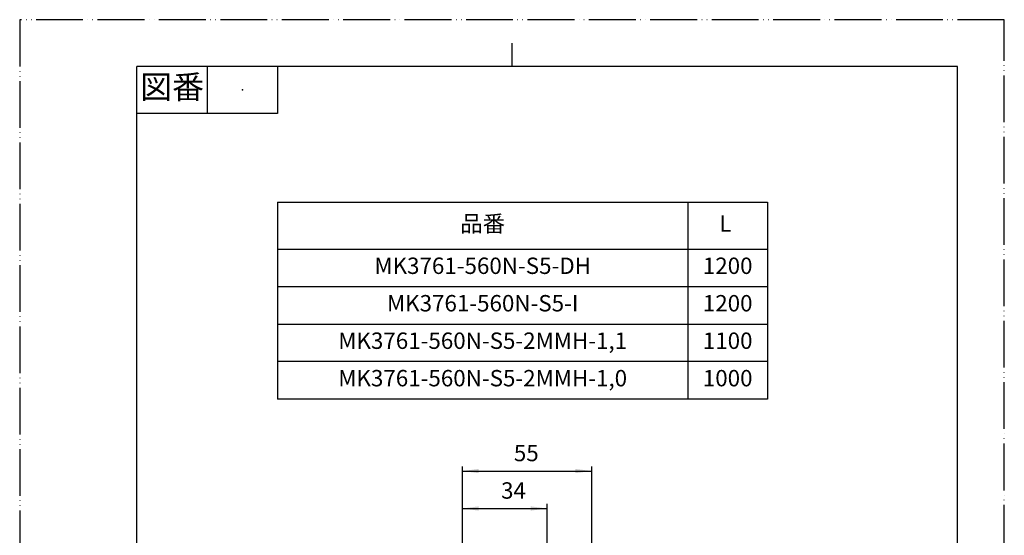
# Model space of a CAD drawing. Units: millimetres. Extents: x 0 to 420, y 0 to 594.
# Drawn here: x 0 to 420, y 374 to 594 of the extents above; entities that cross this region are included whole.
import ezdxf

# ---------------------------------------------------------------- set-up
doc = ezdxf.new("R2010")
doc.units = ezdxf.units.MM
doc.linetypes.add('PHANTOM', pattern=[13, 10, -1, 0, -1, 0, -1])
doc.layers.add('1', color=7, linetype='Continuous')
doc.styles.add('CONVERTER_11', font='MS Mincho.ttf', dxfattribs={"width": 0.89})
doc.styles.add('CONVERTER_12', font='txt.shx', dxfattribs={"width": 0.9})
doc.dimstyles.new('ME10_DIM_12', dxfattribs={"dimtxt": 7, "dimasz": 7, "dimexe": 2, "dimexo": 0, "dimgap": 2, "dimtad": 1, "dimdsep": 46, "dimtxsty": 'CONVERTER_12', "dimsah": 1, "dimcen": 0.09, "dimclrd": 2, "dimclre": 2, "dimclrt": 7, "dimadec": 0, "dimazin": 0, "dimtfac": 1, "dimtdec": 4, "dimtix": 1, "dimtmove": 0, "dimatfit": 3, "dimfxl": 1, "dimtolj": 1, "dimtzin": 0, "dimarcsym": 0})
doc.dimstyles.new('ME10_DIM_15', dxfattribs={"dimtxt": 7, "dimasz": 7, "dimexe": 2, "dimexo": 0, "dimgap": 2, "dimtad": 1, "dimdsep": 46, "dimtxsty": 'CONVERTER_12', "dimsah": 1, "dimcen": 0.09, "dimclrd": 2, "dimclre": 2, "dimclrt": 7, "dimadec": 0, "dimazin": 0, "dimtfac": 1, "dimtdec": 4, "dimtix": 1, "dimtmove": 0, "dimatfit": 3, "dimfxl": 1, "dimtolj": 1, "dimtzin": 0, "dimarcsym": 0})

# ---------------------------------------------------------------- blocks, each defined once
blk = doc.blocks.new('開示A4')
at = {"layer": '1', "color": 4, "linetype": 'PHANTOM'}
for p, q in [((0, 297), (0, 0)), ((210, 297), (0, 297)), ((210, 0), (210, 297))]:
    blk.add_line(p, q, dxfattribs=at)
at = {"layer": '1', "color": 2, "linetype": 'Continuous'}
for p, q in [((105, 287), (105, 292)), ((40, 287), (40, 277)), ((55, 287), (55, 277)), ((55, 277), (25, 277))]:
    blk.add_line(p, q, dxfattribs=at)
at = {"layer": '1', "color": 7, "linetype": 'Continuous'}
for p, q in [((105, 287), (25, 287)), ((25, 148.5), (25, 287)), ((200, 287), (105, 287)), ((200, 148.5), (200, 287))]:
    blk.add_line(p, q, dxfattribs=at)
at = {"layer": '1', "color": 4}
blk.add_point((47.5, 282), dxfattribs=at)
at = {"layer": '1', "color": 2, "insert": (32.5, 282), "char_height": 5, "attachment_point": 5, "line_spacing_factor": 0.454545, "style": 'CONVERTER_11'}
blk.add_mtext('図番', dxfattribs=at)
blk = doc.blocks.new('*D17')
at = {"layer": '1', "color": 2, "linetype": 'Continuous'}
for p, q in [((188.84, 347.93), (188.84, 403.25)), ((244, 337.5), (244, 403.25)), ((188.84, 401.25), (244, 401.25))]:
    blk.add_line(p, q, dxfattribs=at)
at = {"layer": '1', "color": 2}
for points in [[(195.84, 402.17), (195.84, 400.33), (188.84, 401.25)], [(237, 400.33), (237, 402.17), (244, 401.25)]]:
    blk.add_solid(points, dxfattribs=at)
at = {"layer": '1', "color": 7, "insert": (210.79, 403.25), "char_height": 7, "attachment_point": 7, "rotation": 0.0001, "line_spacing_factor": 0.60024, "style": 'CONVERTER_12'}
blk.add_mtext('55', dxfattribs=at)
blk = doc.blocks.new('*D20')
at = {"layer": '1', "color": 2, "linetype": 'Continuous'}
for p, q in [((188.84, 347.93), (188.84, 387.25)), ((225, 340.5), (225, 387.25)), ((188.84, 385.25), (225, 385.25))]:
    blk.add_line(p, q, dxfattribs=at)
at = {"layer": '1', "color": 2}
for points in [[(195.84, 386.17), (195.84, 384.33), (188.84, 385.25)], [(218, 384.33), (218, 386.17), (225, 385.25)]]:
    blk.add_solid(points, dxfattribs=at)
at = {"layer": '1', "color": 7, "insert": (205.34, 387.25), "char_height": 7, "attachment_point": 7, "rotation": 0.0001, "line_spacing_factor": 0.60024, "style": 'CONVERTER_12'}
blk.add_mtext('34', dxfattribs=at)

msp = doc.modelspace()

# ---------------------------------------------------------------- linework, layer by layer
at = {"layer": '1', "color": 7, "linetype": 'Continuous'}
for p, q in [((110, 516), (110, 432)), ((110, 516), (297, 516)), ((285, 516), (319, 516)), ((319, 516), (319, 496)), ((319, 496), (319, 480)), ((319, 480), (319, 464)), ((319, 464), (319, 448)), ((319, 448), (319, 432)), ((285, 432), (110, 432)), ((285, 432), (223, 432)), ((319, 432), (285, 432))]:
    msp.add_line(p, q, dxfattribs=at)
at = {"layer": '1', "color": 2, "linetype": 'Continuous'}
for p, q in [((285, 516), (285, 432)), ((285, 516), (285, 432)), ((110, 496), (319, 496)), ((110, 480), (319, 480)), ((110, 464), (319, 464)), ((319, 448), (110, 448))]:
    msp.add_line(p, q, dxfattribs=at)

# ---------------------------------------------------------------- block references
at = {"layer": '1', "xscale": 2, "yscale": 2, "zscale": 2}
msp.add_blockref('開示A4', (0, 0), dxfattribs=at)

# ---------------------------------------------------------------- texts
at = {"layer": '1', "color": 2, "char_height": 7, "attachment_point": 5}
for s, insert, line_spacing_factor, style in [('品番', (197.5, 506), 0.545455, 'CONVERTER_11'), ('L', (301, 506), 0.720288, 'CONVERTER_12')]:
    msp.add_mtext(s, dxfattribs=dict(at, insert=insert, line_spacing_factor=line_spacing_factor, style=style))
at = {"layer": '1', "color": 7, "char_height": 7, "attachment_point": 5, "line_spacing_factor": 0.720288, "style": 'CONVERTER_12'}
for s, insert in [('MK3761-560N-S5-DH', (197.5, 488)), ('1200', (302, 488)), ('MK3761-560N-S5-I', (197.5, 472)), ('1200', (302, 472)), ('MK3761-560N-S5-2MMH-1,1', (197.5, 456)), ('1100', (302, 456)), ('MK3761-560N-S5-2MMH-1,0', (197.5, 440)), ('1000', (302, 440))]:
    msp.add_mtext(s, dxfattribs=dict(at, insert=insert))

# ---------------------------------------------------------------- dimensions: what is measured, and where the dimension line sits
at = {"layer": '1'}
for base, p1, text, dimstyle, picture, middle in [((188.838, 401.251), (244, 337.501), '55', 'ME10_DIM_12', '*D17', (216.042, 406.751)), ((188.838, 385.251), (225, 340.501), '34', 'ME10_DIM_15', '*D20', (210.587, 390.751))]:
    dim = msp.add_linear_dim(base=base, p1=p1, p2=(188.838, 347.928), text=text, dimstyle=dimstyle, dxfattribs=at)
    dim.commit()
    dim.dimension.update_dxf_attribs({"geometry": picture, "text_midpoint": middle, "text_rotation": 0.00014})

doc.saveas('drawing.dxf')
